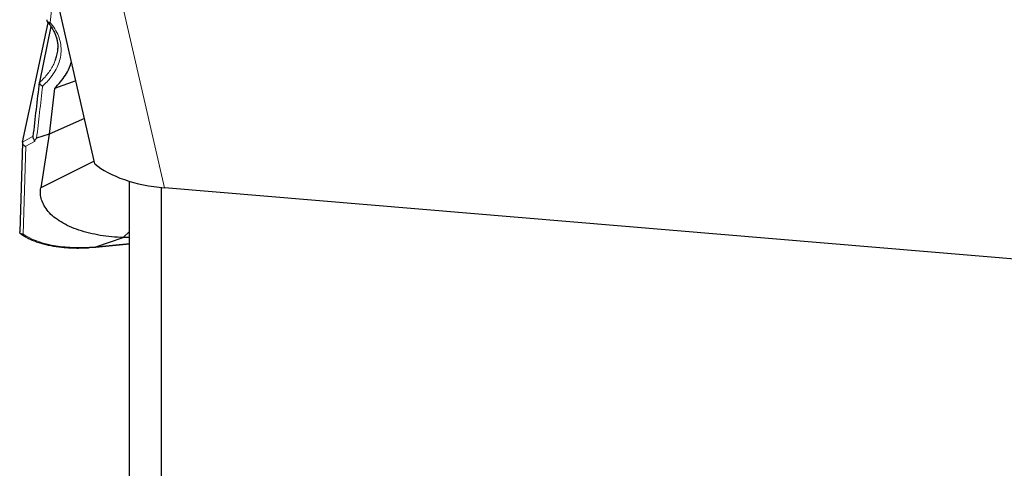
# Model space of a CAD drawing. Units: millimetres. Extents: x 15 to 204, y 6 to 291.
# Drawn here: x 45 to 54, y 207 to 211 of the extents above; entities that cross this region are included whole.
import ezdxf

# ---------------------------------------------------------------- set-up
doc = ezdxf.new("R2010")
doc.units = ezdxf.units.MM

msp = doc.modelspace()

# ---------------------------------------------------------------- linework, layer by layer
at = {"color": 7, "linetype": 'Continuous', "lineweight": 30}
for p, q in [((45.7183, 209.6859), (45.0127, 212.7734)), ((45.0385, 209.8886), (45.2808, 211.0117)), ((45.306, 210.9781), (45.1984, 210.453)), ((45.1984, 210.453), (45.1981, 210.4511)), ((45.5396, 210.4678), (45.3393, 210.3955)), ((45.3393, 210.3955), (45.2893, 209.9664)), ((45.6208, 210.1128), (45.2893, 209.9664)), ((45.2893, 209.9664), (45.171, 209.9269)), ((45.2893, 209.9664), (45.2094, 209.4615)), ((45.0381, 209.8849), (45.0119, 209.047)), ((45.7126, 209.7108), (45.2094, 209.4615)), ((46.0447, 206.188), (46.0447, 209.5219)), ((46.3447, 206.188), (46.3447, 209.4633)), ((55.2285, 208.7154), (46.3726, 209.4608)), ((46.0447, 209.0487), (45.9867, 208.9919)), ((45.7266, 208.9052), (45.9867, 208.9919)), ((45.7277, 208.9017), (46.0447, 208.9329)), ((46.0447, 208.9934), (45.9867, 208.9919)), ((45.6692, 208.8977), (45.7277, 208.9017))]:
    msp.add_line(p, q, dxfattribs=at)
at = {"color": 8, "linetype": 'Continuous', "lineweight": 0}
for p, q in [((45.6662, 212.5512), (46.3726, 209.4608)), ((45.3362, 211.358), (45.2972, 211.0175)), ((45.0385, 209.8886), (45.1396, 209.9453)), ((45.1499, 209.8965), (45.0705, 209.8519)), ((45.0705, 209.8519), (45.0447, 209.0246)), ((45.725, 208.9046), (46.0447, 208.9364)), ((45.6698, 208.9018), (45.7283, 208.9057))]:
    msp.add_line(p, q, dxfattribs=at)
at = {"color": 7, "linetype": 'Continuous', "lineweight": 30}
msp.add_arc((49.4482, 172.6527), 43.8452, 60.63357, 86.78616, dxfattribs=at)
at = {"color": 8, "linetype": 'Continuous', "lineweight": 0}
msp.add_arc((45.6641, 208.9005), 0.00582, 331.24209, 12.39729, dxfattribs=at)
at = {"color": 7, "linetype": 'Continuous', "lineweight": 30}
for centre, major_axis, ratio, start_param, end_param in [((45.0679, 209.8778), (0.0271, -0.0164), 0.753796, 3.396239, 5.228835), ((46.4261, 209.8514), (0.8253, -0.0568), 0.475828, 3.715454, 4.680279)]:
    msp.add_ellipse(centre, major_axis=major_axis, ratio=ratio, start_param=start_param, end_param=end_param, dxfattribs=at)
at = {"color": 8, "linetype": 'Continuous', "lineweight": 0}
msp.add_ellipse((45.7213, 209.2975), major_axis=(0.7931, 0.1041), ratio=0.486157, start_param=3.630021, end_param=4.583813, dxfattribs=at)
for points, knots in [([(45.2972, 211.0175), (45.3134, 210.9969), (45.3459, 210.9555), (45.3779, 210.8904), (45.3973, 210.8243), (45.4035, 210.7578), (45.3973, 210.6915), (45.3785, 210.6261), (45.3482, 210.5623), (45.3106, 210.5066), (45.2701, 210.4587), (45.2421, 210.4321), (45.2281, 210.4188)], [0, 0, 0, 0, 0.11048, 0.220959, 0.327185, 0.433753, 0.539987, 0.644275, 0.748874, 0.853172, 0.926586, 1, 1, 1, 1]), ([(45.1981, 210.4511), (45.2125, 210.4647), (45.2414, 210.492), (45.2779, 210.5352), (45.3088, 210.5797), (45.3322, 210.6211), (45.3424, 210.6479), (45.3467, 210.6592)], [0, 0, 0, 0, 0.210809, 0.422911, 0.634604, 0.846293, 1, 1, 1, 1]), ([(45.2281, 210.4188), (45.2185, 210.3353), (45.1995, 210.1718), (45.1804, 210.0074), (45.171, 209.9269)], [0, 0, 0, 0, 0.510996, 1, 1, 1, 1])]:
    msp.add_open_spline(points, degree=3, knots=knots, dxfattribs=at)
at = {"color": 7, "linetype": 'Continuous', "lineweight": 30}
for points, knots in [([(45.2665, 211.0425), (45.2663, 211.0398), (45.2658, 211.0344), (45.2691, 211.0271), (45.2752, 211.0214), (45.2836, 211.0178), (45.2909, 211.017), (45.2955, 211.0173), (45.2967, 211.0175), (45.2972, 211.0175)], [0, 0, 0, 0, 0.182231, 0.364469, 0.547944, 0.736563, 0.931694, 0.971081, 1, 1, 1, 1]), ([(45.2693, 211.0254), (45.2759, 211.0177), (45.2914, 210.9998), (45.3118, 210.9707), (45.331, 210.9384), (45.3464, 210.9055), (45.3582, 210.8722), (45.3664, 210.8387), (45.3703, 210.805), (45.3716, 210.7821), (45.3705, 210.7705), (45.3705, 210.7703)], [0, 0, 0, 0, 0.095861, 0.224503, 0.353317, 0.482215, 0.611106, 0.739904, 0.868472, 0.99707, 1, 1, 1, 1]), ([(45.3467, 210.6592), (45.3486, 210.6638), (45.3572, 210.6843), (45.3653, 210.7212), (45.3712, 210.7548), (45.3707, 210.7722), (45.3707, 210.7737)], [0, 0, 0, 0, 0.123431, 0.545058, 0.962763, 1, 1, 1, 1]), ([(45.3393, 210.3955), (45.3589, 210.4156), (45.3981, 210.456), (45.4434, 210.5201), (45.4785, 210.5838), (45.4922, 210.6265), (45.4987, 210.6468)], [0, 0, 0, 0, 0.2567797, 0.5131041, 0.7696544, 1, 1, 1, 1]), ([(45.1391, 209.9431), (45.149, 210.0279), (45.1689, 210.1985), (45.1885, 210.3679), (45.1984, 210.453)], [0, 0, 0, 0, 0.497656, 1, 1, 1, 1]), ([(45.1981, 210.4511), (45.1981, 210.4484), (45.1982, 210.4431), (45.2022, 210.435), (45.2086, 210.4277), (45.2171, 210.4221), (45.224, 210.4196), (45.2277, 210.4189), (45.2281, 210.4188)], [0, 0, 0, 0, 0.190927, 0.381795, 0.574616, 0.773126, 0.96954, 1, 1, 1, 1]), ([(45.1499, 209.8965), (45.1506, 209.8985), (45.1517, 209.9017), (45.1505, 209.9076), (45.1473, 209.9137), (45.143, 209.9209), (45.1395, 209.9296), (45.1382, 209.9372), (45.1389, 209.9416), (45.1391, 209.9431)], [0, 0, 0, 0, 0.192429, 0.311888, 0.431771, 0.584572, 0.741079, 0.914782, 1, 1, 1, 1]), ([(45.171, 209.9269), (45.1701, 209.9265), (45.1666, 209.9249), (45.1614, 209.9186), (45.1553, 209.9089), (45.1517, 209.9007), (45.1499, 209.8965)], [0, 0, 0, 0, 0.055423, 0.211965, 0.603541, 1, 1, 1, 1]), ([(45.2411, 209.2923), (45.2323, 209.3104), (45.2148, 209.3465), (45.2041, 209.4034), (45.2076, 209.4421), (45.2094, 209.4615)], [0, 0, 0, 0, 0.334072, 0.665923, 1, 1, 1, 1]), ([(45.4009, 209.1387), (45.3777, 209.154), (45.3315, 209.1844), (45.2777, 209.2361), (45.2533, 209.2735), (45.2411, 209.2923)], [0, 0, 0, 0, 0.33418, 0.665819, 1, 1, 1, 1]), ([(45.6692, 209.0336), (45.6354, 209.0427), (45.5679, 209.0609), (45.4775, 209.0962), (45.4265, 209.1245), (45.4009, 209.1387)], [0, 0, 0, 0, 0.334181, 0.665819, 1, 1, 1, 1]), ([(45.0447, 209.0246), (45.0442, 209.0245), (45.0422, 209.0241), (45.0368, 209.0235), (45.0288, 209.0244), (45.0206, 209.0283), (45.0149, 209.0344), (45.0119, 209.041), (45.0122, 209.0454), (45.0123, 209.047)], [0, 0, 0, 0, 0.028574, 0.123158, 0.32545, 0.519856, 0.708946, 0.897339, 1, 1, 1, 1]), ([(45.0211, 209.0287), (45.0251, 209.0259), (45.0391, 209.0159), (45.0655, 208.9999), (45.101, 208.9815), (45.1394, 208.9647), (45.1803, 208.9495), (45.2237, 208.9361), (45.2693, 208.9245), (45.3169, 208.9147), (45.3663, 208.9067), (45.4174, 208.9006), (45.4698, 208.8964), (45.5235, 208.8941), (45.5781, 208.8938), (45.6268, 208.8951), (45.6573, 208.897), (45.6692, 208.8977)], [0, 0, 0, 0, 0.0282862, 0.0984909, 0.1688026, 0.2392397, 0.3097761, 0.3804174, 0.4511868, 0.52212, 0.5932558, 0.66463, 0.7362773, 0.8082267, 0.8804994, 0.9531106, 1, 1, 1, 1]), ([(45.9867, 208.9919), (45.9495, 208.9939), (45.8753, 208.9979), (45.7685, 209.0119), (45.7024, 209.0264), (45.6692, 209.0336)], [0, 0, 0, 0, 0.334075, 0.665926, 1, 1, 1, 1])]:
    msp.add_open_spline(points, degree=3, knots=knots, dxfattribs=at)

doc.saveas('drawing.dxf')
